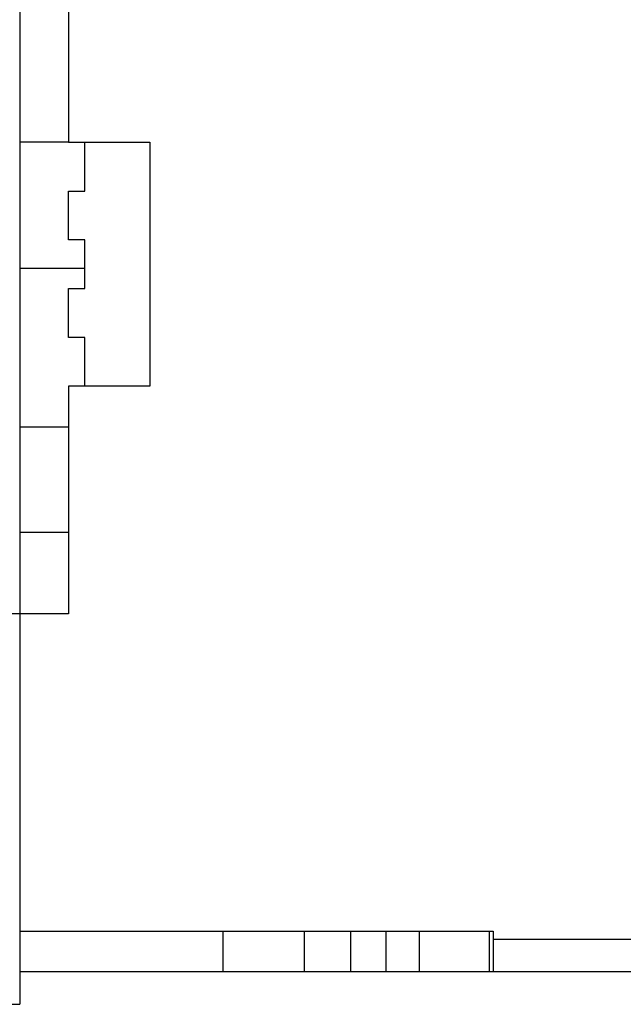
# Model space of a CAD drawing. Extents: x 354 to 1189, y 0 to 732.
# Drawn here: x 820 to 857, y 586 to 647 of the extents above; entities that cross this region are included whole.
import ezdxf

# ---------------------------------------------------------------- set-up
doc = ezdxf.new("R2010")
doc.units = 0
doc.linetypes.add('HIDDENNEW0', pattern=[4.5, 1.5, -1.5, 1.5])
doc.layers.add('MUOTOVIIVAT', color=40, linetype='HIDDENNEW0')
doc.layers.add('TANGVIIVATNONDEF', color=3, linetype='HIDDENNEW0')

msp = doc.modelspace()

# ---------------------------------------------------------------- linework, layer by layer
at = {"layer": 'MUOTOVIIVAT', "color": 40, "linetype": 'CONTINUOUS'}
for p, q in [((822.96867, 683.59744), (822.96867, 639.09744)), ((819.96867, 655.59744), (819.96867, 610.59744)), ((822.96867, 639.09744), (819.96867, 639.09744)), ((822.96867, 639.09744), (827.96867, 639.09744)), ((823.96867, 636.09744), (823.96867, 639.09744)), ((827.96867, 639.09744), (827.96867, 624.09744)), ((822.96867, 636.09744), (823.96867, 636.09744)), ((822.96867, 633.09744), (822.96867, 636.09744)), ((823.96867, 633.09744), (822.96867, 633.09744)), ((823.96867, 630.09744), (823.96867, 633.09744)), ((822.96867, 630.09744), (823.96867, 630.09744)), ((822.96867, 627.09744), (822.96867, 630.09744)), ((823.96867, 627.09744), (822.96867, 627.09744)), ((823.96867, 624.09744), (823.96867, 627.09744)), ((822.96867, 624.09744), (822.96867, 610.09744)), ((827.96867, 624.09744), (822.96867, 624.09744)), ((819.96865, 621.59745), (822.9687, 621.59745)), ((822.96867, 615.09744), (819.96867, 615.09744)), ((819.96867, 610.59744), (819.96867, 610.09744)), ((819.96867, 610.09744), (818.96867, 610.09744)), ((822.96867, 610.09744), (819.96867, 610.09744)), ((819.96867, 610.09744), (819.96867, 590.59744)), ((819.96867, 590.59744), (819.96867, 586.09744)), ((819.96867, 590.59744), (849.06867, 590.59744)), ((832.46867, 588.09744), (832.46867, 590.59744)), ((837.46867, 588.09744), (837.46867, 590.59744)), ((840.31611, 588.09745), (840.31611, 590.59741)), ((842.49212, 588.09745), (842.49212, 590.59741)), ((844.53306, 588.09745), (844.53306, 590.59741)), ((848.84526, 588.09745), (848.84526, 590.59741)), ((849.06867, 590.59744), (849.06867, 590.09744)), ((849.06867, 590.09744), (849.06867, 588.09744)), ((849.06869, 590.09744), (882.96867, 590.09744)), ((832.46867, 588.09744), (819.96867, 588.09744)), ((837.46867, 588.09744), (832.46867, 588.09744)), ((840.31609, 588.09744), (837.46867, 588.09744)), ((842.4921, 588.09744), (840.31609, 588.09744)), ((844.53306, 588.09745), (842.49212, 588.09745)), ((848.84527, 588.09744), (844.53304, 588.09744)), ((849.06869, 588.09745), (848.84527, 588.09744)), ((882.96867, 588.09744), (849.06867, 588.09744)), ((816.46867, 586.09744), (819.96867, 586.09744))]:
    msp.add_line(p, q, dxfattribs=at)
at = {"layer": 'TANGVIIVATNONDEF', "color": 3, "linetype": 'CONTINUOUS'}
msp.add_line((819.96865, 631.35156), (823.9687, 631.35156), dxfattribs=at)

doc.saveas('drawing.dxf')
